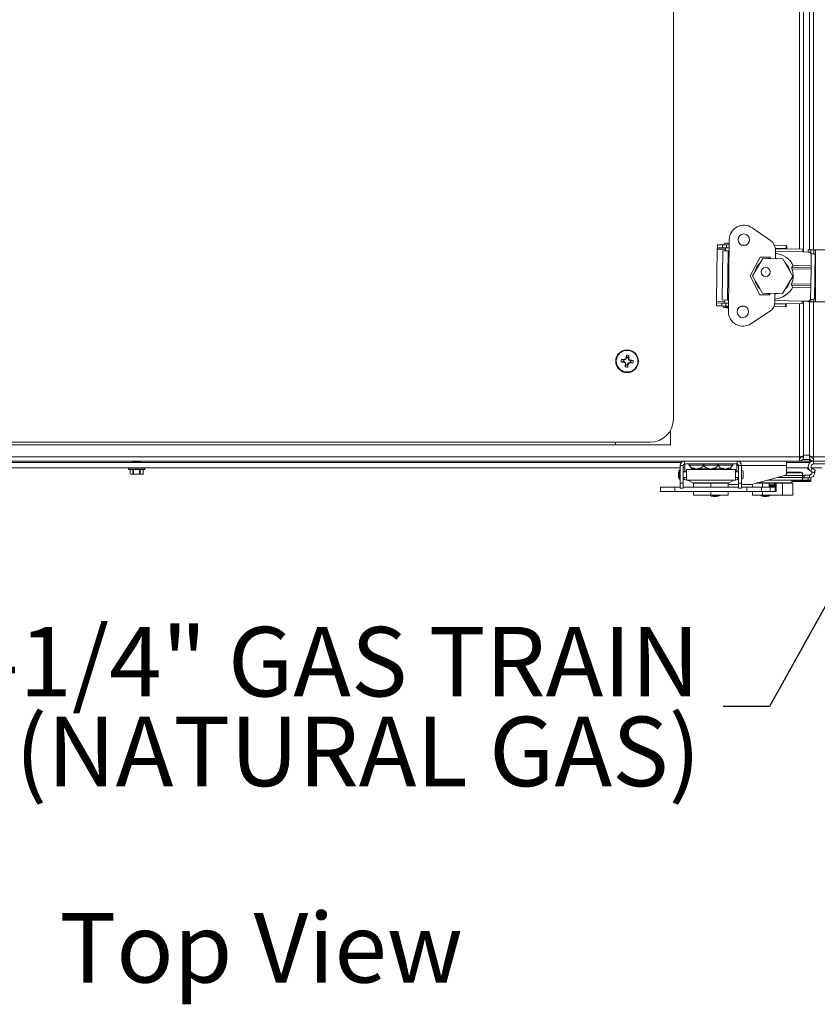
# Model space of a CAD drawing. Units: inches. Extents: x 0.7 to 33.4, y 1.8 to 21.1.
# Drawn here: x 15.9 to 18, y 11.9 to 14.6 of the extents above; entities that cross this region are included whole.
import ezdxf

# ---------------------------------------------------------------- set-up
doc = ezdxf.new("R2010")
doc.units = ezdxf.units.IN
doc.header["$MEASUREMENT"] = 0
doc.layers.add('TP_FLAT', color=7, linetype='Continuous')
doc.styles.add('SLDTEXTSTYLE0', font='TXT', dxfattribs={"width": 0.605})
doc.dimstyles.new('SLDDIMSTYLE2', dxfattribs={"dimtxt": 0.18, "dimasz": 0.156, "dimexe": 0, "dimexo": 0.0625, "dimgap": 0, "dimtad": 0, "dimtih": 1, "dimtoh": 1, "dimdec": 0, "dimrnd": 1e-09, "dimzin": 0, "dimdsep": 46, "dimlunit": 5, "dimtxsty": 'Standard', "dimsah": 1, "dimcen": 0.09, "dimadec": 0, "dimazin": 0, "dimtfac": 0.156, "dimtdec": 0, "dimtofl": 0, "dimtmove": 0, "dimatfit": 3, "dimfxl": 0, "dimfrac": 2, "dimtolj": 1, "dimtzin": 0, "dimarcsym": 0})

msp = doc.modelspace()

# ---------------------------------------------------------------- linework, layer by layer
at = {"color": 7, "linetype": 'Continuous', "lineweight": 18}
for p, q in [((17.96412029, 13.9813397), (17.96412029, 17.08598787)), ((17.97524529, 13.9738114), (17.97524529, 17.09336976)), ((17.99087029, 13.97987321), (17.99087029, 17.08924821)), ((18.00199529, 17.08924821), (18.00199529, 13.97987321)), ((17.62424529, 13.52284196), (17.62424529, 15.08534196)), ((17.83626108, 14.03907827), (17.88633154, 14.0045186)), ((17.77501255, 14.00744185), (17.77246548, 13.81306878)), ((17.74268135, 13.98147546), (17.74082579, 13.83987344)), ((17.74273048, 13.98522514), (17.74268135, 13.98147546)), ((17.74268135, 13.98147546), (17.76433303, 13.98119174)), ((17.74283366, 13.99309848), (17.74273048, 13.98522514)), ((17.74273048, 13.98522514), (17.7565088, 13.98504459)), ((17.74283366, 13.99309848), (17.75661197, 13.99291793)), ((17.75762942, 13.97666304), (17.75589483, 13.84429252)), ((17.75661197, 13.99291793), (17.7565088, 13.98504459)), ((17.7565088, 13.98504459), (17.76733467, 13.98490272)), ((17.75661197, 13.99291793), (17.76743784, 13.99277606)), ((17.75762942, 13.97666304), (17.77214589, 13.97647282)), ((17.76026327, 13.99336225), (17.77236513, 13.99320366)), ((17.76438217, 13.98494141), (17.76427255, 13.97657599)), ((17.76449179, 13.99330684), (17.76448534, 13.99281475)), ((17.7645472, 13.99753535), (17.77242054, 13.99743218)), ((17.76743784, 13.99277606), (17.76733467, 13.98490272)), ((17.76733467, 13.98490272), (17.77471593, 13.984806)), ((17.76743784, 13.99277606), (17.7748191, 13.99267934)), ((17.77214589, 13.97647282), (17.7704113, 13.84410229)), ((17.77460631, 13.97644058), (17.77214589, 13.97647282)), ((17.77236513, 13.99320366), (17.77482555, 13.99317142)), ((17.77242054, 13.99743218), (17.77488096, 13.99739994)), ((17.80876288, 13.99223454), (17.81899361, 13.99210048)), ((17.89724757, 13.99107503), (17.92849394, 13.99066558)), ((17.89964716, 13.97873938), (17.89934248, 13.95548843)), ((17.89938544, 13.98317233), (17.92839077, 13.98279224)), ((17.97364264, 13.98121492), (17.89949927, 13.9821865)), ((17.97354592, 13.97383367), (17.89959557, 13.97480271)), ((17.92849394, 13.99066558), (17.92839077, 13.98279224)), ((17.92839077, 13.98279224), (17.93021439, 13.98276834)), ((17.92849394, 13.99066558), (17.93031756, 13.99064168)), ((17.93020149, 13.98178418), (17.93021439, 13.98276834)), ((17.93031756, 13.99064168), (17.93021439, 13.98276834)), ((17.97364264, 13.98121492), (17.97354592, 13.97383367)), ((17.98774529, 13.97987321), (17.98774529, 13.9736476)), ((17.98774529, 13.97987321), (17.99495493, 13.97987321)), ((17.99495493, 13.97987321), (18.00318328, 13.97987321)), ((17.99495493, 13.96963104), (17.99495493, 13.97987321)), ((18.00318328, 13.96818637), (18.00318328, 13.97987321)), ((18.00318328, 13.97987321), (18.00712029, 13.97987321)), ((18.00712029, 13.83924821), (18.00712029, 13.97987321)), ((18.06899529, 13.97987321), (18.00712029, 13.97987321)), ((17.85855273, 13.96008333), (17.83131281, 13.90950087)), ((17.86539234, 13.95593331), (17.83771717, 13.90941694)), ((17.88561733, 13.95972867), (17.85855273, 13.96008333)), ((17.91951428, 13.9552241), (17.86539234, 13.95593331)), ((17.88556414, 13.95566898), (17.88561733, 13.95972867)), ((17.94596105, 13.90799851), (17.91951428, 13.9552241)), ((17.98823216, 13.97364122), (17.97354592, 13.97383367)), ((17.99555714, 13.93638653), (17.99594162, 13.96572702)), ((18.00486034, 13.84740229), (18.00642795, 13.96703055)), ((17.9954436, 13.92772207), (17.94369979, 13.92840012)), ((17.94401284, 13.9318412), (17.94732675, 13.93701854)), ((17.94401284, 13.9318412), (17.99548874, 13.93116666)), ((17.94732675, 13.93701854), (17.99555714, 13.93638653)), ((17.9954436, 13.92772207), (17.99490978, 13.88698511)), ((17.99548874, 13.93116666), (17.9954436, 13.92772207)), ((17.99555714, 13.93638653), (17.99548874, 13.93116666)), ((17.83131281, 13.90950087), (17.85721793, 13.85822199)), ((17.83771717, 13.90941694), (17.86416394, 13.86219136)), ((17.91828588, 13.86148214), (17.94596105, 13.90799851)), ((17.94316597, 13.88766316), (17.99490978, 13.88698511)), ((17.94656585, 13.87895266), (17.94338875, 13.88421506)), ((17.99486465, 13.88354052), (17.94338875, 13.88421506)), ((17.99479625, 13.87832065), (17.94656585, 13.87895266)), ((17.99441177, 13.84898016), (17.99479625, 13.87832065)), ((17.99486465, 13.88354052), (17.99479625, 13.87832065)), ((17.99490978, 13.88698511), (17.99486465, 13.88354052)), ((17.7704113, 13.84410229), (17.75589483, 13.84429252)), ((17.76253796, 13.84420546), (17.76242834, 13.83584004)), ((17.7704113, 13.84410229), (17.77287172, 13.84407005)), ((17.85721793, 13.85822199), (17.88428254, 13.85786734)), ((17.86416394, 13.86219136), (17.91828588, 13.86148214)), ((17.88428254, 13.85786734), (17.88433574, 13.86192703)), ((17.89811408, 13.86174648), (17.8978094, 13.83849552)), ((17.97181133, 13.84146314), (17.89786099, 13.84243219)), ((17.99495493, 13.83924821), (17.99495493, 13.84546621)), ((18.00318328, 13.83924821), (18.00318328, 13.84666346)), ((17.74067348, 13.82825043), (17.74077666, 13.83612377)), ((17.7544518, 13.82806987), (17.74067348, 13.82825043)), ((17.74082579, 13.83987344), (17.74077666, 13.83612377)), ((17.75455497, 13.83594321), (17.74077666, 13.83612377)), ((17.76247748, 13.83958972), (17.74082579, 13.83987344)), ((17.7544518, 13.82806987), (17.75455497, 13.83594321)), ((17.76527767, 13.82792801), (17.7544518, 13.82806987)), ((17.76538084, 13.83580135), (17.75455497, 13.83594321)), ((17.75809665, 13.82802211), (17.75805151, 13.82457753)), ((17.75805151, 13.82457753), (17.77015337, 13.82441894)), ((17.76527767, 13.82792801), (17.76538084, 13.83580135)), ((17.77265893, 13.82783129), (17.76527767, 13.82792801)), ((17.7727621, 13.83570463), (17.76538084, 13.83580135)), ((17.77015337, 13.82441894), (17.77261379, 13.8243867)), ((17.81683344, 13.82725242), (17.80660271, 13.82738649)), ((17.92633377, 13.82581753), (17.8950874, 13.82622698)), ((17.92643694, 13.83369087), (17.89743161, 13.83407096)), ((17.97171461, 13.83408189), (17.89757123, 13.83505346)), ((17.92633377, 13.82581753), (17.92643694, 13.83369087)), ((17.92815739, 13.82579363), (17.92633377, 13.82581753)), ((17.92826056, 13.83366697), (17.92643694, 13.83369087)), ((17.92815739, 13.82579363), (17.92826056, 13.83366697)), ((17.92826056, 13.83366697), (17.92827346, 13.83465114)), ((17.96412029, 13.42068571), (17.96412029, 13.8341814)), ((17.97181133, 13.84146314), (17.97171461, 13.83408189)), ((17.98649757, 13.84127069), (17.97181133, 13.84146314)), ((17.97524529, 13.42518571), (17.97524529, 13.84141814)), ((17.98774529, 13.84135444), (17.98774529, 13.83924821)), ((17.98774529, 13.83924821), (17.99495493, 13.83924821)), ((17.99087029, 13.42518571), (17.99087029, 13.83924821)), ((17.99495493, 13.83924821), (18.00318328, 13.83924821)), ((18.00199529, 13.83924821), (18.00199529, 13.42068571)), ((18.00318328, 13.83924821), (18.00712029, 13.83924821)), ((18.06899529, 13.83924821), (18.00712029, 13.83924821)), ((17.88382285, 13.81307407), (17.832864, 13.77983829)), ((17.48929764, 13.68219342), (17.48386378, 13.6841135)), ((17.49091551, 13.68358873), (17.49120519, 13.68362177)), ((17.49107177, 13.68202075), (17.49091551, 13.68358873)), ((17.49120519, 13.68362177), (17.49136186, 13.68204966)), ((17.49542413, 13.68328705), (17.49136186, 13.68204966)), ((17.49542413, 13.68328705), (17.49433938, 13.68460572)), ((17.494781, 13.684969), (17.49586575, 13.68365033)), ((17.49586575, 13.68365033), (17.49542413, 13.68328705)), ((17.49786324, 13.68739776), (17.49586575, 13.68365033)), ((17.49635084, 13.68785464), (17.49643912, 13.6881325)), ((17.49786324, 13.68739776), (17.49635084, 13.68785464)), ((17.49643912, 13.6881325), (17.49794754, 13.68767683)), ((17.49812021, 13.68945097), (17.49728397, 13.69515309)), ((17.49794754, 13.68767683), (17.49786324, 13.68739776)), ((17.49812021, 13.68945097), (17.49794754, 13.68767683)), ((17.50217408, 13.68726547), (17.50234676, 13.68903961)), ((17.50217408, 13.68726547), (17.50374207, 13.68742173)), ((17.50220299, 13.68697539), (17.50217408, 13.68726547)), ((17.5037751, 13.68713206), (17.50220299, 13.68697539)), ((17.50344039, 13.68291312), (17.50220299, 13.68697539)), ((17.50234676, 13.68903961), (17.50426683, 13.69447346)), ((17.50344039, 13.68291312), (17.50475905, 13.68399786)), ((17.50380367, 13.6824715), (17.50344039, 13.68291312)), ((17.50374207, 13.68742173), (17.5037751, 13.68713206)), ((17.50512233, 13.68355624), (17.50380367, 13.6824715)), ((17.5075511, 13.68047401), (17.50380367, 13.6824715)), ((17.48888628, 13.67796688), (17.48318416, 13.67713063)), ((17.48888628, 13.67796688), (17.49066042, 13.67779421)), ((17.49107177, 13.68202075), (17.48929764, 13.68219342)), ((17.49020474, 13.67628578), (17.49066042, 13.67779421)), ((17.49048261, 13.67619751), (17.49020474, 13.67628578)), ((17.49093948, 13.6777099), (17.49048261, 13.67619751)), ((17.49066042, 13.67779421), (17.49093948, 13.6777099)), ((17.49093948, 13.6777099), (17.49468691, 13.67571241)), ((17.49136186, 13.68204966), (17.49107177, 13.68202075)), ((17.49336824, 13.67462767), (17.49468691, 13.67571241)), ((17.49505019, 13.67527079), (17.49373152, 13.67418605)), ((17.49614382, 13.6691443), (17.49422374, 13.66371045)), ((17.49468691, 13.67571241), (17.49505019, 13.67527079)), ((17.49471548, 13.67105185), (17.49628758, 13.67120852)), ((17.49474851, 13.67076218), (17.49471548, 13.67105185)), ((17.49631649, 13.67091844), (17.49474851, 13.67076218)), ((17.49505019, 13.67527079), (17.49628758, 13.67120852)), ((17.49631649, 13.67091844), (17.49614382, 13.6691443)), ((17.49628758, 13.67120852), (17.49631649, 13.67091844)), ((17.50037037, 13.66873294), (17.50054304, 13.67050708)), ((17.50037037, 13.66873294), (17.50120661, 13.66303082)), ((17.50054304, 13.67050708), (17.50062734, 13.67078615)), ((17.50205146, 13.67005141), (17.50054304, 13.67050708)), ((17.50062734, 13.67078615), (17.50262483, 13.67453358)), ((17.50062734, 13.67078615), (17.50213973, 13.67032927)), ((17.50213973, 13.67032927), (17.50205146, 13.67005141)), ((17.50262483, 13.67453358), (17.50306645, 13.67489686)), ((17.50370958, 13.67321491), (17.50262483, 13.67453358)), ((17.50306645, 13.67489686), (17.50712872, 13.67613425)), ((17.50306645, 13.67489686), (17.5041512, 13.67357819)), ((17.50712872, 13.67613425), (17.5074188, 13.67616316)), ((17.50728539, 13.67456214), (17.50712872, 13.67613425)), ((17.50757506, 13.67459518), (17.50728539, 13.67456214)), ((17.5074188, 13.67616316), (17.50757506, 13.67459518)), ((17.5074188, 13.67616316), (17.50919294, 13.67599049)), ((17.5075511, 13.68047401), (17.50800797, 13.6819864)), ((17.50783016, 13.6803897), (17.5075511, 13.68047401)), ((17.50828584, 13.68189813), (17.50783016, 13.6803897)), ((17.5096043, 13.68021703), (17.50783016, 13.6803897)), ((17.50800797, 13.6819864), (17.50828584, 13.68189813)), ((17.50919294, 13.67599049), (17.5146268, 13.67407041)), ((17.5096043, 13.68021703), (17.51530642, 13.68105328)), ((17.61643279, 13.45346696), (17.61643279, 13.49258427)), ((13.16330779, 13.46034196), (17.56174529, 13.46034196)), ((17.46799529, 13.45346696), (13.25705779, 13.45346696)), ((17.46799529, 13.46034196), (17.46799529, 13.45346696)), ((17.46799529, 13.45346696), (17.61643279, 13.45346696)), ((12.76093279, 13.42068571), (17.96412029, 13.42068571)), ((17.96412029, 13.40956071), (17.96412029, 13.42068571)), ((17.96412029, 13.42068571), (17.96799529, 13.42068571)), ((17.96749529, 13.41892035), (17.96749529, 13.42068571)), ((17.96799529, 13.42068571), (17.96799529, 13.42148648)), ((17.97524529, 13.42068571), (17.96799529, 13.42068571)), ((17.97524529, 13.42416556), (17.97524529, 13.42518571)), ((17.97524529, 13.42518571), (17.99087029, 13.42518571)), ((17.97524529, 13.42068571), (17.97524529, 13.42416556)), ((17.99087029, 13.42518571), (17.99087029, 13.42416556)), ((17.99087029, 13.42416556), (17.99087029, 13.42068571)), ((17.99087029, 13.40956071), (17.99087029, 13.42068571)), ((17.99087029, 13.42068571), (17.99812029, 13.42068571)), ((17.99812029, 13.42147872), (17.99812029, 13.42068571)), ((17.99812029, 13.42068571), (18.00199529, 13.42068571)), ((18.00199529, 13.42068571), (20.58237029, 13.42068571)), ((18.00199529, 13.42068571), (18.00199529, 13.40956071)), ((12.76093279, 13.40956071), (17.96412029, 13.40956071)), ((13.0792792, 13.40568571), (17.64577388, 13.40568571)), ((13.08223889, 13.39143571), (17.64281419, 13.39143571)), ((14.52000639, 13.40943571), (16.17005016, 13.40943571)), ((16.15463139, 13.39081071), (16.15463139, 13.38706071)), ((16.19813139, 13.39081071), (16.15463139, 13.39081071)), ((16.16613139, 13.40666686), (16.16613139, 13.40575946)), ((16.17005016, 13.40956071), (16.17005016, 13.40906834)), ((16.18271263, 13.40568571), (16.18271263, 13.40701436)), ((16.18662252, 13.40923196), (16.18662252, 13.40956071)), ((16.18663139, 13.40923196), (16.18663139, 13.40956071)), ((16.18663139, 13.40943571), (17.65273809, 13.40943571)), ((16.19813139, 13.38706071), (16.19813139, 13.39081071)), ((17.6506882, 13.39793669), (17.64281419, 13.39793669)), ((17.64281419, 13.35001343), (17.64281419, 13.39793669)), ((17.6506882, 13.35001343), (17.6506882, 13.39793669)), ((17.6506882, 13.39143571), (17.65493279, 13.39143571)), ((17.6544382, 13.40168669), (17.6544382, 13.40956071)), ((17.79605238, 13.40168669), (17.6544382, 13.40168669)), ((17.65493279, 13.40168669), (17.65493279, 13.38265394)), ((17.66642853, 13.39809294), (17.67330104, 13.39809294)), ((17.67330104, 13.39809294), (17.70549103, 13.39809294)), ((17.67694128, 13.39055251), (17.68014346, 13.39055251)), ((17.6794948, 13.39055251), (17.67922035, 13.38879946)), ((17.69349286, 13.39041925), (17.69372218, 13.38879946)), ((17.6936884, 13.39055251), (17.69644272, 13.39055251)), ((17.70549103, 13.39809294), (17.71072499, 13.39809294)), ((17.71072499, 13.39809294), (17.74499955, 13.39809294)), ((17.71520112, 13.39055251), (17.71806491, 13.39055251)), ((17.71807809, 13.39054319), (17.71782467, 13.38879946)), ((17.73163703, 13.39055251), (17.7347417, 13.39055251)), ((17.7320867, 13.39055251), (17.7323556, 13.38879946)), ((17.74499955, 13.39809294), (17.75024554, 13.39809294)), ((17.75024554, 13.39809294), (17.78406205, 13.39809294)), ((17.75448397, 13.39055251), (17.75745042, 13.39055251)), ((17.75727149, 13.39055251), (17.75701063, 13.38879946)), ((17.77103328, 13.39055251), (17.77404001, 13.39055251)), ((17.77128983, 13.39055251), (17.77155306, 13.38879946)), ((17.79555779, 13.40168669), (17.79555779, 13.38265394)), ((17.79555779, 13.39793669), (17.79980238, 13.39793669)), ((17.79605238, 13.40168669), (17.79605238, 13.40956071)), ((17.79980238, 13.39793669), (17.80767639, 13.39793669)), ((17.79980238, 13.39793669), (17.79980238, 13.35001343)), ((17.80767639, 13.39793669), (17.80767639, 13.35001343)), ((17.80767639, 13.39793669), (17.92924629, 13.39793669)), ((17.92924629, 13.40956071), (17.92924629, 13.39793669)), ((17.92924629, 13.40943571), (18.00027006, 13.40943571)), ((17.92924629, 13.40568571), (17.99232924, 13.40568571)), ((17.92924629, 13.37363551), (17.92924629, 13.39793669)), ((17.92924629, 13.39143571), (17.98774589, 13.39143571)), ((17.97243571, 13.41343571), (17.99087029, 13.41343571)), ((17.98628452, 13.38890452), (17.9880861, 13.39202496)), ((17.99087029, 13.40956071), (18.00199529, 13.40956071)), ((17.99631455, 13.39220581), (17.99844126, 13.39097796)), ((17.99764841, 13.39143571), (18.02445151, 13.39143571)), ((18.00199529, 13.40956071), (20.58237029, 13.40956071)), ((18.00216458, 13.40956071), (18.00216458, 13.40168669)), ((18.06899529, 13.40168669), (18.00216458, 13.40168669)), ((16.15463139, 13.38706071), (16.19813139, 13.38706071)), ((16.19750639, 13.38643571), (16.15525639, 13.38643571)), ((16.15864301, 13.38643571), (16.15864301, 13.37479209)), ((16.15866932, 13.37478551), (16.15866661, 13.37479209)), ((16.15878603, 13.3747295), (16.16075639, 13.37381071)), ((16.15885661, 13.37469717), (16.15878639, 13.37473029)), ((16.15885661, 13.38643571), (16.15885661, 13.37469717)), ((16.15885661, 13.37469717), (16.1625364, 13.37381071)), ((16.16075639, 13.37381071), (16.1625364, 13.37381071)), ((16.1625364, 13.37381071), (16.17573127, 13.37381071)), ((16.16621619, 13.37469717), (16.16621619, 13.38643571)), ((16.16779957, 13.38643571), (16.16779957, 13.37469717)), ((16.17573127, 13.37381071), (16.18957626, 13.37381071)), ((16.18366296, 13.37469717), (16.18366296, 13.38643571)), ((16.18532436, 13.38643571), (16.18532436, 13.37469717)), ((16.18532436, 13.37469717), (16.18957626, 13.37381071)), ((16.18957626, 13.37381071), (16.19200639, 13.37381071)), ((16.19200639, 13.37381071), (16.19397676, 13.3747295)), ((16.19382816, 13.37469717), (16.19382816, 13.38643571)), ((16.19411978, 13.37479209), (16.19411978, 13.38643571)), ((17.64281419, 13.38475415), (17.6393693, 13.38475415)), ((17.6393693, 13.38475415), (17.6393693, 13.36054836)), ((17.65905434, 13.38052527), (17.6506882, 13.38052527)), ((17.6506882, 13.36477724), (17.65905434, 13.36477724)), ((17.65493279, 13.38265394), (17.65493279, 13.38052527)), ((17.65493279, 13.38265394), (17.65905434, 13.38265394)), ((17.79143623, 13.38716897), (17.65905434, 13.38716897)), ((17.65905434, 13.35813354), (17.65905434, 13.38716897)), ((17.67496146, 13.39016551), (17.67496146, 13.38890452)), ((17.67496146, 13.38890452), (17.67768051, 13.38890452)), ((17.68076622, 13.39008737), (17.68037744, 13.3880446)), ((17.6805411, 13.38890452), (17.68156627, 13.38890452)), ((17.68174438, 13.38943853), (17.68180087, 13.38879946)), ((17.68574788, 13.3881554), (17.68574629, 13.3880446)), ((17.68618279, 13.38809515), (17.68574629, 13.3880446)), ((17.69079931, 13.38890452), (17.69182448, 13.38890452)), ((17.69173663, 13.38936612), (17.69198813, 13.3880446)), ((17.69468507, 13.38890452), (17.71674301, 13.38890452)), ((17.71970767, 13.3895096), (17.71942829, 13.3880446)), ((17.71959228, 13.38890452), (17.72087932, 13.38890452)), ((17.72547964, 13.38809837), (17.72548006, 13.3880446)), ((17.72941256, 13.38911516), (17.72938295, 13.38879946)), ((17.72961126, 13.38890452), (17.7308983, 13.38890452)), ((17.73070945, 13.38989482), (17.73106228, 13.3880446)), ((17.73374757, 13.38890452), (17.75580551, 13.38890452)), ((17.75879458, 13.38966048), (17.75848619, 13.3880446)), ((17.75865031, 13.38890452), (17.76018933, 13.38890452)), ((17.76434704, 13.38805271), (17.76434705, 13.3880446)), ((17.76820913, 13.38884824), (17.7682043, 13.38879946)), ((17.76842625, 13.38890452), (17.76996527, 13.38890452)), ((17.76980874, 13.38972472), (17.77012939, 13.3880446)), ((17.77281007, 13.38890452), (17.77552912, 13.38890452)), ((17.77552912, 13.38890452), (17.77552912, 13.39016551)), ((17.79143623, 13.38716897), (17.79143623, 13.35813354)), ((17.79143623, 13.38265394), (17.79555779, 13.38265394)), ((17.79980238, 13.38052527), (17.79143623, 13.38052527)), ((17.79143623, 13.36477724), (17.79980238, 13.36477724)), ((17.79555779, 13.38265394), (17.79555779, 13.38052527)), ((17.80816852, 13.38052527), (17.80767639, 13.38052527)), ((17.80767639, 13.36477724), (17.80816852, 13.36477724)), ((17.80816852, 13.38475415), (17.80816852, 13.36054836)), ((17.8123974, 13.38052527), (17.8123974, 13.36477724)), ((17.83527765, 13.34656858), (17.92742252, 13.37125872)), ((17.97269117, 13.36551543), (17.90598826, 13.36551543)), ((17.97269117, 13.37046708), (17.92446808, 13.37046708)), ((17.96487867, 13.37978708), (17.92924629, 13.37978708)), ((17.97269117, 13.377697), (17.92924629, 13.377697)), ((17.97269117, 13.37820999), (17.97269117, 13.377697)), ((17.97269117, 13.377697), (17.97269117, 13.37046708)), ((17.97269117, 13.37191307), (17.97604656, 13.37191307)), ((17.97269117, 13.37046708), (17.97269117, 13.36551543)), ((17.97269117, 13.36551543), (17.97269117, 13.35813354)), ((17.98737867, 13.36403905), (17.97269117, 13.36403905)), ((17.97604656, 13.36403905), (17.97604656, 13.37191307)), ((17.97604656, 13.37191307), (17.97719458, 13.37191307)), ((17.97719458, 13.37191307), (17.97719458, 13.36403905)), ((17.991223, 13.37191307), (17.97719458, 13.37191307)), ((17.99075645, 13.38632265), (17.98628452, 13.38890452)), ((17.98737867, 13.35813354), (17.98737867, 13.36403905)), ((17.98737867, 13.36403905), (17.99519117, 13.36403905)), ((17.991223, 13.37191307), (17.991223, 13.36403905)), ((17.99889194, 13.38947304), (17.99495493, 13.38265394)), ((17.99495493, 13.38265394), (18.00318328, 13.3779033)), ((17.99519117, 13.36403905), (17.99519117, 13.35813354)), ((17.99889194, 13.38947304), (18.00712029, 13.3847224)), ((18.00318328, 13.3779033), (18.00712029, 13.3847224)), ((17.58898791, 13.33927331), (17.58898791, 13.32746229)), ((17.62805041, 13.33927331), (17.58898791, 13.33927331)), ((17.62805041, 13.32746229), (17.62805041, 13.33927331)), ((17.64281419, 13.33927331), (17.62805041, 13.33927331)), ((17.6393693, 13.36054836), (17.64281419, 13.36054836)), ((17.64281419, 13.35001343), (17.6506882, 13.35001343)), ((17.64281419, 13.33623393), (17.64281419, 13.35001343)), ((17.6506882, 13.33623393), (17.6506882, 13.35001343)), ((17.79980238, 13.33927331), (17.6506882, 13.33927331)), ((17.79143623, 13.35813354), (17.65905434, 13.35813354)), ((17.66295259, 13.35813354), (17.67615636, 13.35051034)), ((17.67615636, 13.35051034), (17.77433422, 13.35051034)), ((17.67837029, 13.33927331), (17.67837029, 13.34958729)), ((17.72524529, 13.34958729), (17.67837029, 13.34958729)), ((17.72524529, 13.33927331), (17.72524529, 13.34958729)), ((17.77212029, 13.34958729), (17.72524529, 13.34958729)), ((17.77212029, 13.33927331), (17.77212029, 13.34958729)), ((17.77212029, 13.34656858), (17.79980238, 13.34656858)), ((17.77433422, 13.35051034), (17.78753799, 13.35813354)), ((17.80767639, 13.35001343), (17.79980238, 13.35001343)), ((17.79980238, 13.35001343), (17.79980238, 13.33623393)), ((17.80767639, 13.35001343), (17.80767639, 13.33623393)), ((17.80767639, 13.34656858), (17.83527765, 13.34656858)), ((17.82244017, 13.33927331), (17.80767639, 13.33927331)), ((17.82244017, 13.32746229), (17.82244017, 13.33927331)), ((17.82244017, 13.33927331), (17.86150267, 13.33927331)), ((17.83771813, 13.33927331), (17.83771813, 13.3472225)), ((17.86478142, 13.34958729), (17.84654363, 13.34958729)), ((17.84998851, 13.35051034), (17.94093365, 13.35051034)), ((17.86150267, 13.32746229), (17.86150267, 13.33927331)), ((17.86150267, 13.33927331), (17.88508222, 13.33927331)), ((17.86478142, 13.33927331), (17.86478142, 13.34958729)), ((17.88124432, 13.34958729), (17.86478142, 13.34958729)), ((17.97269117, 13.35813354), (17.87843867, 13.35813354)), ((17.90244511, 13.34958729), (17.88084147, 13.34958729)), ((17.88249432, 13.33927331), (17.88249432, 13.34833729)), ((17.88372464, 13.34696538), (17.88249432, 13.34700343)), ((17.88372464, 13.34379392), (17.88249432, 13.34383197)), ((17.88249432, 13.33974477), (17.90119511, 13.33974477)), ((17.88372464, 13.34569425), (17.88372464, 13.34696538)), ((17.88372464, 13.3425228), (17.88372464, 13.34569425)), ((17.89996479, 13.34569425), (17.88372464, 13.34569425)), ((17.89996479, 13.3425228), (17.88372464, 13.3425228)), ((17.88488196, 13.3495297), (17.88488196, 13.34958729)), ((17.88488196, 13.33974477), (17.88488196, 13.3425228)), ((17.88488196, 13.34249472), (17.89887145, 13.34249472)), ((17.88508222, 13.32746229), (17.88508222, 13.33927331)), ((17.88508222, 13.33927331), (17.89873448, 13.33927331)), ((17.89387473, 13.34958729), (17.89387473, 13.34902643)), ((17.89873448, 13.32746229), (17.89873448, 13.33927331)), ((17.90119511, 13.33849477), (17.89873448, 13.33849477)), ((17.89887145, 13.3425228), (17.89887145, 13.34099477)), ((17.89887145, 13.34099477), (17.90119511, 13.34099477)), ((17.90119511, 13.34700343), (17.89996479, 13.34696538)), ((17.89996479, 13.34696538), (17.89996479, 13.34569425)), ((17.89996479, 13.3425228), (17.89996479, 13.34569425)), ((17.90136874, 13.3438378), (17.89996479, 13.34379392)), ((17.90119511, 13.32746229), (17.90119511, 13.34833729)), ((17.91890801, 13.34958729), (17.90244511, 13.34958729)), ((17.91890801, 13.31746229), (17.91890801, 13.34958729)), ((17.9459713, 13.34958729), (17.91890801, 13.34958729)), ((17.94093365, 13.35051034), (17.94731831, 13.35419653)), ((17.99519117, 13.35419653), (17.94344291, 13.35419653)), ((17.94371085, 13.35511959), (17.94695663, 13.35813354)), ((17.94371085, 13.35511959), (17.99519117, 13.35511959)), ((17.9459713, 13.31746229), (17.9459713, 13.34958729)), ((17.98737867, 13.35813354), (17.97269117, 13.35813354)), ((17.99519117, 13.35813354), (17.98737867, 13.35813354)), ((17.99519117, 13.35813354), (17.99519117, 13.35511959)), ((17.99519117, 13.35511959), (17.99519117, 13.35419653)), ((17.62805041, 13.32746229), (17.58898791, 13.32746229)), ((17.82244017, 13.32746229), (17.62805041, 13.32746229)), ((17.64281419, 13.33623393), (17.6506882, 13.33623393)), ((17.67837029, 13.31746229), (17.67837029, 13.32746229)), ((17.72524529, 13.31746229), (17.67837029, 13.31746229)), ((17.72424627, 13.31746229), (17.72424627, 13.31630283)), ((17.72424627, 13.31630283), (17.74799627, 13.31630283)), ((17.72524529, 13.31746229), (17.72524529, 13.32746229)), ((17.77212029, 13.31746229), (17.72524529, 13.31746229)), ((17.73599627, 13.3138422), (17.73624627, 13.3138422)), ((17.74799627, 13.31630283), (17.74799627, 13.31746229)), ((17.77212029, 13.31746229), (17.77212029, 13.32746229)), ((17.80767639, 13.33623393), (17.79980238, 13.33623393)), ((17.82244017, 13.32746229), (17.86150267, 13.32746229)), ((17.83771813, 13.31746229), (17.83771813, 13.32746229)), ((17.86478142, 13.31746229), (17.83771813, 13.31746229)), ((17.86113196, 13.31746229), (17.86113196, 13.31630283)), ((17.86113196, 13.31630283), (17.88488196, 13.31630283)), ((17.86150267, 13.32746229), (17.88508222, 13.32746229)), ((17.86478142, 13.31746229), (17.86478142, 13.32746229)), ((17.91890801, 13.31746229), (17.86478142, 13.31746229)), ((17.87288196, 13.3138422), (17.87313196, 13.3138422)), ((17.88488196, 13.31630283), (17.88488196, 13.31746229)), ((17.88508222, 13.32746229), (17.89873448, 13.32746229)), ((17.89873448, 13.32746229), (17.90119511, 13.32746229)), ((17.9459713, 13.31746229), (17.91890801, 13.31746229))]:
    msp.add_line(p, q, dxfattribs=at)
at = {"color": 7, "linetype": 'Continuous', "lineweight": 18, "flags": 128}
for points in [[(17.87787863, 13.95576969), (17.8786275, 13.95598538), (17.88558678, 13.95739686)], [(17.89936512, 13.95721631), (17.90628503, 13.95562296), (17.90702798, 13.95538772)], [(17.8843131, 13.86019915), (17.88191818, 13.86063176), (17.87665023, 13.86202774)], [(17.90579959, 13.86164576), (17.90049687, 13.86038831), (17.89809144, 13.86001859)], [(17.88511271, 13.34958729), (17.88377243, 13.34930654), (17.88228327, 13.34909078)]]:
    msp.add_lwpolyline(points, dxfattribs=at)
at = {"color": 7, "linetype": 'Continuous', "lineweight": 18}
for centre, radius in [((17.81407169, 14.00693002), 0.015625), ((17.87314548, 13.91982961), 0.01205709), ((17.87314548, 13.91982961), 0.011875), ((17.87314548, 13.91982961), 0.000125), ((17.81152462, 13.81255694), 0.015625), ((17.49924529, 13.67909196), 0.03075), ((17.49924529, 13.67909196), 0.02917133)]:
    msp.add_circle(centre, radius, dxfattribs=at)
for centre, radius, start, end in [((17.81407169, 14.00693002), 0.0390625, 55.38575752, 179.24923773), ((17.86881705, 13.97914338), 0.03083276, 359.24923773, 55.38575752), ((17.76449179, 13.99330684), 0.00422888, 89.24923773, 179.24923773), ((17.89183911, 13.90870773), 0.0622927, 27.03151227, 82.8991569), ((17.98812979, 13.96582939), 0.0078125, 359.24923773, 89.24923773), ((17.89183911, 13.90870773), 0.04908893, 131.97599445, 166.52248101), ((17.89183911, 13.90870773), 0.04908893, 11.97599077, 46.5224847), ((17.89183911, 13.90870773), 0.0554736, 337.70584152, 20.79263395), ((17.89183911, 13.90870773), 0.04908893, 191.97599323, 226.52248223), ((17.89183911, 13.90870773), 0.04908893, 311.97598955, 346.52248592), ((17.89183911, 13.90870773), 0.0622927, 275.59931857, 331.4669632), ((17.98659994, 13.84908252), 0.0078125, 269.24923773, 359.24923773), ((17.77075893, 13.87063043), 0.04777392, 254.57418077, 272.20160324), ((17.86697929, 13.83889952), 0.03083276, 303.11271794, 359.24923773), ((17.81152462, 13.81255694), 0.0390625, 179.24923773, 303.11271794), ((17.49924529, 13.67909196), 0.01618044, 161.91988288, 186.96226071), ((17.44986703, 13.17962948), 0.50562823, 85.34342416, 86.14471471), ((17.65749683, 13.15941534), 0.54995026, 107.25810965, 107.60035459), ((17.97865364, 13.42360229), 0.54995026, 151.281789, 151.62403393), ((17.99885566, 13.63123328), 0.50562823, 172.73742888, 173.53871942), ((17.49924529, 13.67909196), 0.01618044, 71.91988288, 96.96226071), ((17.49924529, 13.67909196), 0.01041993, 72.68362898, 96.19851461), ((16.99978281, 13.72847022), 0.50562823, 355.34342416, 356.14471471), ((16.97956867, 13.52084041), 0.54995026, 17.25810965, 17.60035459), ((17.24375562, 13.1996836), 0.54995026, 61.281789, 61.62403393), ((17.54710397, 14.17870233), 0.50562823, 262.73742888, 263.53871942), ((17.49924529, 13.67909196), 0.01041993, 162.68362898, 186.19851461), ((17.75473495, 14.15850031), 0.54995026, 241.281789, 241.62403393), ((18.01892191, 13.8373435), 0.54995026, 197.25810965, 197.60035459), ((17.99870776, 13.62971369), 0.50562823, 175.34342416, 176.14471471), ((17.49924529, 13.67909196), 0.01618044, 251.91988288, 276.96226071), ((17.49924529, 13.67909196), 0.01041993, 252.68362898, 276.19851461), ((16.99963492, 13.72695064), 0.50562823, 352.73742888, 353.53871942), ((17.01983694, 13.93458162), 0.54995026, 331.281789, 331.62403393), ((17.34099374, 14.19876857), 0.54995026, 287.25810965, 287.60035459), ((17.54862355, 14.17855443), 0.50562823, 265.34342416, 266.14471471), ((17.45138661, 13.17948158), 0.50562823, 82.73742888, 83.53871942), ((17.49924529, 13.67909196), 0.01041993, 342.68362898, 6.19851461), ((17.49924529, 13.67909196), 0.01618044, 341.91988288, 6.96226071), ((17.56174529, 13.52284196), 0.0625, 270, 0), ((16.15525639, 13.39081071), 0.000625, 90, 180), ((16.19750639, 13.39081071), 0.000625, 0, 90), ((17.6544382, 13.39793669), 0.01162402, 90, 180), ((17.6544382, 13.39793669), 0.00375, 90, 180), ((17.66838989, 13.39935459), 0.0023321, 90, 212.75136355), ((17.68618279, 13.41079997), 0.02348828, 212.75136356, 255.15996478), ((17.68495366, 13.3986111), 0.01136394, 225.16475527, 239.70069695), ((17.69035921, 13.40353489), 0.0165198, 231.80104757, 243.12394313), ((17.68293795, 13.40604874), 0.01886015, 293.85260389, 304.75083129), ((17.68618279, 13.41079997), 0.02348828, 284.84003522, 327.24863644), ((17.68758747, 13.40130735), 0.01393134, 296.12641645, 309.46712812), ((17.70397569, 13.39935459), 0.0023321, 41.80506418, 90), ((17.70745239, 13.39935459), 0.0023321, 90, 212.75136355), ((17.72524529, 13.41079997), 0.02348828, 212.75136356, 255.40025903), ((17.72385973, 13.40067096), 0.01331745, 229.4455665, 243.05278801), ((17.72869404, 13.40548402), 0.01832835, 234.55450078, 245.54886242), ((17.72129707, 13.40412885), 0.01706551, 296.0687644, 307.29348747), ((17.72524529, 13.41079997), 0.02348828, 284.59974097, 327.24863644), ((17.72653801, 13.39921826), 0.01193297, 299.17782676, 313.43102871), ((17.74303819, 13.39935459), 0.0023321, 327.24863645, 90), ((17.76430779, 13.41079997), 0.02348828, 212.75136356, 255.60980795), ((17.74651489, 13.39935459), 0.0023321, 90, 138.19354571), ((17.76295221, 13.40006036), 0.01273225, 228.30990245, 242.18258271), ((17.76795982, 13.40492564), 0.01780546, 233.82633268, 244.91605302), ((17.76057234, 13.40469882), 0.01759401, 295.35388742, 306.4822564), ((17.76430779, 13.41079997), 0.02348828, 284.39019205, 327.24863644), ((17.76564795, 13.39981727), 0.0125005, 298.18951834, 312.1704225), ((17.78210069, 13.39935459), 0.0023321, 327.24863645, 90), ((17.79605238, 13.39793669), 0.01162402, 0, 90), ((17.79605238, 13.39793669), 0.00375, 0, 90), ((18.00216458, 13.39514141), 0.01441929, 90, 240), ((18.00216458, 13.39514141), 0.00654528, 90, 240), ((16.15525639, 13.38706071), 0.000625, 180, 270), ((16.19750639, 13.38706071), 0.000625, 270, 0), ((17.68558475, 13.37265126), 0.04777392, 165.32494303, 194.67505697), ((17.65905434, 13.36551543), 0.00738189, 185.73917048, 270), ((17.65905434, 13.36551543), 0.00147638, 210, 270), ((17.67444263, 13.3786157), 0.0103019, 87.11322738, 123.87434593), ((17.68127649, 13.39068698), 0.00279114, 222.55174368, 251.20951196), ((17.68901513, 13.40521433), 0.01793025, 242.11415507, 246.27471393), ((17.68793611, 13.41017851), 0.02224197, 253.98786195, 264.34982664), ((17.68872671, 13.40803611), 0.02010228, 253.12471863, 263.98231719), ((17.68442946, 13.41017851), 0.02224197, 275.65017336, 286.01213805), ((17.69092352, 13.39285936), 0.00493105, 282.46828918, 304.580065), ((17.72044733, 13.39229028), 0.00436626, 233.08235693, 256.50328891), ((17.72718492, 13.40975433), 0.02181835, 253.82686087, 264.28044025), ((17.72288045, 13.40859972), 0.02066519, 275.91628135, 286.63542835), ((17.72330565, 13.40975433), 0.02181835, 275.71955975, 286.17313913), ((17.72218309, 13.40472808), 0.01748025, 294.32335513, 299.47039185), ((17.7301343, 13.3911199), 0.00321226, 286.79144888, 313.74940875), ((17.75946423, 13.39177605), 0.0038575, 230.50129953, 255.31272092), ((17.7664259, 13.40930122), 0.02136581, 253.64982736, 264.20479447), ((17.76211857, 13.40910799), 0.02117282, 275.82803959, 286.42734886), ((17.76218968, 13.40930122), 0.02136581, 275.79520553, 286.35017264), ((17.76101376, 13.40424909), 0.01704098, 294.95812651, 301.11963758), ((17.7691667, 13.39158021), 0.00366433, 285.23146734, 310.63519185), ((17.77604795, 13.3786157), 0.0103019, 56.12565407, 92.88677262), ((17.79143623, 13.36551543), 0.00738189, 270, 354.26082952), ((17.79143623, 13.36551543), 0.00147638, 270, 330), ((17.80816852, 13.38052527), 0.00422888, 0, 90), ((17.80816852, 13.36477724), 0.00422888, 270, 0), ((17.92678566, 13.37363551), 0.00246063, 285, 0), ((17.9667522, 13.368929), 0.01101853, 57.38454094, 99.78984414), ((17.67960124, 13.35647705), 0.00688976, 240, 270), ((17.77088934, 13.35647705), 0.00688976, 270, 300), ((17.88124432, 13.34833729), 0.00125, 0, 90), ((17.89886277, 13.36270695), 0.01445506, 245.32828983, 278.69960265), ((17.89762145, 13.34099477), 0.00125, 270, 0), ((17.90244511, 13.34833729), 0.00125, 90, 180), ((17.93748876, 13.35647705), 0.00688976, 270, 300), ((17.73599627, 13.34312682), 0.02928461, 246.34461964, 270), ((17.73624627, 13.34312682), 0.02928461, 270, 293.65538036), ((17.87288196, 13.34312682), 0.02928461, 246.34461964, 270), ((17.87313196, 13.34312682), 0.02928461, 270, 293.65538036)]:
    msp.add_arc(centre, radius, start, end, dxfattribs=at)
for points, knots in [([(18.00630524, 13.96703216), (18.00626063, 13.96717716), (18.00616033, 13.96750322), (18.00419816, 13.968034), (18.00095509, 13.96861748), (17.99765233, 13.96908896), (17.99550844, 13.96936493), (17.9949242, 13.96944013)], [0, 0, 0, 0, 0.1918018166, 0.4312969277, 0.6707920388, 0.91028715, 1, 1, 1, 1]), ([(17.94369979, 13.92840012), (17.94358143, 13.92879469), (17.94334417, 13.92958561), (17.94346642, 13.93076712), (17.94378007, 13.93147994), (17.94398797, 13.93180259), (17.94401284, 13.9318412)], [0, 0, 0, 0, 0.3279834137, 0.6574542774, 0.9590159401, 1, 1, 1, 1]), ([(17.94338875, 13.88421506), (17.94321618, 13.88454998), (17.94286995, 13.88522194), (17.94277699, 13.88646678), (17.94303605, 13.88726356), (17.94316597, 13.88766316)], [0, 0, 0, 0, 0.33124474805, 0.66460483736, 1, 1, 1, 1]), ([(17.99327112, 13.84529226), (17.99386604, 13.84535304), (17.99602549, 13.84557364), (17.99934792, 13.84595932), (18.00260498, 13.84645762), (18.00458043, 13.8469368), (18.00468924, 13.84726012), (18.00473763, 13.8474039)], [0, 0, 0, 0, 0.0909439411, 0.3301151541, 0.5692863671, 0.8084575801, 1, 1, 1, 1]), ([(17.49433938, 13.68460572), (17.49441708, 13.68463846), (17.49457249, 13.68470395), (17.49471125, 13.68484997), (17.49476725, 13.68494553), (17.494781, 13.684969)], [0, 0, 0, 0, 0.4299884174, 0.8599839481, 1, 1, 1, 1]), ([(17.50475905, 13.68399786), (17.5047918, 13.68392016), (17.50485729, 13.68376475), (17.50500331, 13.68362599), (17.50509886, 13.68357), (17.50512233, 13.68355624)], [0, 0, 0, 0, 0.42998841744, 0.85998394811, 1, 1, 1, 1]), ([(17.49373152, 13.67418605), (17.49369878, 13.67426375), (17.49363329, 13.67441916), (17.49348727, 13.67455792), (17.49339171, 13.67461391), (17.49336824, 13.67462767)], [0, 0, 0, 0, 0.42998841744, 0.85998394811, 1, 1, 1, 1]), ([(17.5041512, 13.67357819), (17.50407349, 13.67354545), (17.50391809, 13.67347996), (17.50377932, 13.67333394), (17.50372333, 13.67323838), (17.50370958, 13.67321491)], [0, 0, 0, 0, 0.4299884174, 0.8599839481, 1, 1, 1, 1]), ([(17.97524529, 13.42416556), (17.97512886, 13.42392344), (17.97489035, 13.42342742), (17.97298444, 13.42267688), (17.97010274, 13.42191502), (17.9669534, 13.42124994), (17.96490132, 13.42084125), (17.96412029, 13.42068571)], [0, 0, 0, 0, 0.20874765, 0.4276582724, 0.6465715245, 0.8654846439, 1, 1, 1, 1]), ([(17.96412029, 13.40956071), (17.96533588, 13.40967713), (17.96782624, 13.40991565), (17.97118709, 13.41182155), (17.97375281, 13.41470326), (17.97506715, 13.41785259), (17.97519618, 13.41990468), (17.97524529, 13.42068571)], [0, 0, 0, 0, 0.20874765, 0.4276582724, 0.6465715245, 0.8654846439, 1, 1, 1, 1]), ([(17.96412029, 13.41681071), (17.96469581, 13.41688529), (17.96577533, 13.4170252), (17.96705712, 13.4180234), (17.96785255, 13.41928443), (17.96794951, 13.4202363), (17.96799529, 13.42068571)], [0, 0, 0, 0, 0.2829592658, 0.530747938, 0.7784553813, 1, 1, 1, 1]), ([(18.00199529, 13.42068571), (18.0007797, 13.42092782), (17.99828933, 13.42142384), (17.99492849, 13.42217438), (17.99236277, 13.42293625), (17.99104842, 13.42360132), (17.9909194, 13.42401001), (17.99087029, 13.42416556)], [0, 0, 0, 0, 0.20874765, 0.4276582724, 0.6465715245, 0.8654846439, 1, 1, 1, 1]), ([(17.99087029, 13.42068571), (17.99098671, 13.41947011), (17.99122523, 13.41697975), (17.99313113, 13.4136189), (17.99601284, 13.41105319), (17.99916218, 13.40973884), (18.00121426, 13.40960981), (18.00199529, 13.40956071)], [0, 0, 0, 0, 0.20874765002, 0.42765827239, 0.64657152446, 0.86548464387, 1, 1, 1, 1]), ([(17.99812029, 13.42068571), (17.99819488, 13.42011018), (17.99833478, 13.41903067), (17.99933299, 13.41774888), (18.00059401, 13.41695344), (18.00154589, 13.41685648), (18.00199529, 13.41681071)], [0, 0, 0, 0, 0.2829592658, 0.530747938, 0.7784553813, 1, 1, 1, 1]), ([(16.18538281, 13.40961105), (16.18475385, 13.40947451), (16.18343219, 13.40918757), (16.17997242, 13.40881074), (16.17595109, 13.40835832), (16.17195243, 13.4079052), (16.16865632, 13.40751329), (16.16643247, 13.40704096), (16.16623681, 13.40676039), (16.16614027, 13.40662196)], [0, 0, 0, 0, 0.1291517241, 0.2713943191, 0.4182954935, 0.5651966678, 0.7074392628, 0.8556505712, 1, 1, 1, 1]), ([(16.18662252, 13.40923196), (16.1864151, 13.40909352), (16.18599472, 13.40881295), (16.18348866, 13.40834063), (16.18000003, 13.40794868), (16.17594359, 13.40749571), (16.17195437, 13.40704273), (16.16865578, 13.40665078), (16.1664326, 13.40617846), (16.16623685, 13.40589789), (16.16614027, 13.40575946)], [0, 0, 0, 0, 0.12407453195, 0.25146851532, 0.37373213316, 0.5, 0.62626786684, 0.74853148468, 0.87592546805, 1, 1, 1, 1]), ([(16.17018356, 13.4091474), (16.16952862, 13.40875854), (16.16821691, 13.40797974), (16.16689765, 13.40720469), (16.1662371, 13.40681662)], [0, 0, 0, 0, 0.499303502, 1, 1, 1, 1]), ([(16.17028408, 13.40914333), (16.1703088, 13.4091979), (16.17036926, 13.40933139), (16.1708598, 13.40947551), (16.17114979, 13.40956071)], [0, 0, 0, 0, 0.4088232958, 1, 1, 1, 1]), ([(16.18183466, 13.40645307), (16.18147954, 13.40632854), (16.1807044, 13.40605672), (16.17934561, 13.40581609), (16.17860933, 13.40568571)], [0, 0, 0, 0, 0.4581368373, 1, 1, 1, 1]), ([(16.18184798, 13.40643289), (16.18243933, 13.40681869), (16.18362293, 13.40759089), (16.18484239, 13.40836127), (16.18545259, 13.40874675)], [0, 0, 0, 0, 0.49961895261, 1, 1, 1, 1]), ([(17.99844126, 13.39097796), (17.99982149, 13.390131), (18.00139583, 13.38916493), (18.00231314, 13.38762267), (18.00242624, 13.38743251)], [0, 0, 0, 0, 0.876702199, 1, 1, 1, 1]), ([(16.1625364, 13.37381071), (16.16318691, 13.37385842), (16.16442436, 13.37394919), (16.16563973, 13.37445653), (16.16621619, 13.37469717)], [0, 0, 0, 0, 0.5256847844, 1, 1, 1, 1]), ([(16.16779957, 13.37469717), (16.16760454, 13.37473193), (16.16721427, 13.3748015), (16.16669133, 13.37481001), (16.16637418, 13.37476119), (16.16624835, 13.3747102), (16.16621619, 13.37469717)], [0, 0, 0, 0, 0.3012405184, 0.6028122766, 0.8984823014, 1, 1, 1, 1]), ([(16.16779957, 13.37469717), (16.16819509, 13.37461558), (16.17080337, 13.37407753), (16.17346945, 13.37393317), (16.17573127, 13.37381071)], [0, 0, 0, 0, 0.1516370277, 1, 1, 1, 1]), ([(16.17573127, 13.37381071), (16.17754829, 13.37389045), (16.18021546, 13.3740075), (16.18282969, 13.37453047), (16.18366296, 13.37469717)], [0, 0, 0, 0, 0.6812582469, 1, 1, 1, 1]), ([(16.18532436, 13.37469717), (16.18520452, 13.37473193), (16.18496472, 13.3748015), (16.18443746, 13.37481001), (16.18398441, 13.37476119), (16.18372839, 13.3747102), (16.18366296, 13.37469717)], [0, 0, 0, 0, 0.3012405183, 0.6028122766, 0.8984823014, 1, 1, 1, 1]), ([(16.18957626, 13.37381071), (16.19032791, 13.37385842), (16.19175775, 13.37394919), (16.19316207, 13.37445653), (16.19382816, 13.37469717)], [0, 0, 0, 0, 0.5256847844, 1, 1, 1, 1]), ([(16.1939764, 13.37473029), (16.19402167, 13.3747513), (16.19413944, 13.37480595), (16.19412492, 13.37480892), (16.19399181, 13.37476127), (16.19386147, 13.37471021), (16.19382816, 13.37469717)], [0, 0, 0, 0, 0.21227068086, 0.55224018691, 0.88555651881, 1, 1, 1, 1]), ([(17.99697435, 13.38148803), (17.99708374, 13.38132374), (17.99758946, 13.38056419), (17.99786041, 13.37889551), (17.9976838, 13.3767516), (17.9967757, 13.3747605), (17.9952905, 13.37318423), (17.9933703, 13.37211768), (17.99193877, 13.37198127), (17.991223, 13.37191307)], [0, 0, 0, 0, 0.0439767357, 0.2033139464, 0.3626511571, 0.5219883679, 0.6813255786, 0.8406627893, 1, 1, 1, 1]), ([(18.00517701, 13.38135655), (18.00535548, 13.38071469), (18.00595602, 13.37855487), (18.00536263, 13.37466083), (18.00345771, 13.37030894), (18.00016565, 13.36683384), (17.99594804, 13.36448957), (17.99279801, 13.36418922), (17.991223, 13.36403905)], [0, 0, 0, 0, 0.0779738651, 0.2623790921, 0.4467843191, 0.6311895461, 0.815594773, 1, 1, 1, 1]), ([(17.94344291, 13.35419653), (17.94331939, 13.3542151), (17.94307179, 13.35425231), (17.94317855, 13.35458166), (17.94348283, 13.35491224), (17.94368649, 13.35509743), (17.94371085, 13.35511959)], [0, 0, 0, 0, 0.32798341366, 0.6574542774, 0.95901594008, 1, 1, 1, 1])]:
    msp.add_open_spline(points, degree=3, knots=knots, dxfattribs=at)

# ---------------------------------------------------------------- texts
at = {"layer": 'TP_FLAT', "char_height": 0.1875, "style": 'SLDTEXTSTYLE0'}
for s, insert, attachment_point in [('1-1/4" GAS TRAIN', (17.69504846, 12.96201222), 3), ('(NATURAL GAS)', (17.69778278, 12.71982472), 3), ('Top View', (15.96788747, 12.18982), 1)]:
    msp.add_mtext(s, dxfattribs=dict(at, insert=insert, attachment_point=attachment_point))

# ---------------------------------------------------------------- leaders
at = {"layer": 'TP_FLAT'}
msp.add_leader([(18.42271914, 13.71985935), (17.88379506, 12.74748378), (17.75879506, 12.74748378)], dimstyle='SLDDIMSTYLE2', dxfattribs=at)

doc.saveas('drawing.dxf')
